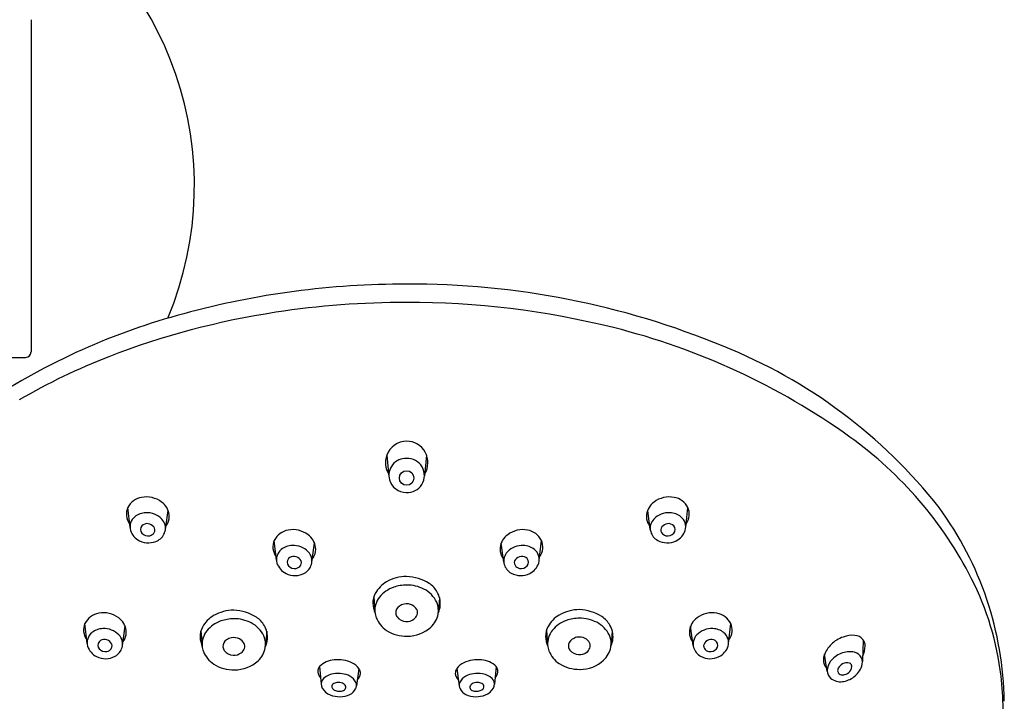
# Model space of a CAD drawing. Units: inches. Extents: x 3364.3 to 3375.5, y 138.1 to 192.5.
# Drawn here: x 3370.5 to 3374.1, y 173.1 to 175.6 of the extents above; entities that cross this region are included whole.
import ezdxf

# ---------------------------------------------------------------- set-up
doc = ezdxf.new("R2010")
doc.units = ezdxf.units.IN
doc.header["$LTSCALE"] = 0.64311
doc.header["$MEASUREMENT"] = 0
doc.layers.get('0').update_dxf_attribs({"color": 255, "linetype": 'CONTINUOUS'})

msp = doc.modelspace()

# ---------------------------------------------------------------- linework, layer by layer
for p, q in [((3370.5734, 175.5931), (3370.5734, 174.3923)), ((3369.2938, 174.3726), (3370.5537, 174.3726)), ((3371.8597, 174.0185), (3371.8676, 173.9409)), ((3372.0037, 174.0189), (3371.9958, 173.9425)), ((3370.9314, 173.7572), (3370.9235, 173.8293)), ((3371.0594, 173.7503), (3371.0688, 173.8195)), ((3372.8125, 173.7503), (3372.8031, 173.8195)), ((3372.9405, 173.7572), (3372.9484, 173.8293)), ((3371.461, 173.6389), (3371.453, 173.711)), ((3372.4109, 173.6389), (3372.4189, 173.711)), ((3371.5889, 173.632), (3371.5984, 173.7013)), ((3372.283, 173.632), (3372.2735, 173.7013)), ((3371.8127, 173.5063), (3371.8167, 173.4546)), ((3372.0503, 173.5043), (3372.0463, 173.4527)), ((3370.7763, 173.3384), (3370.7684, 173.4105)), ((3370.9043, 173.3315), (3370.9137, 173.4007)), ((3371.1879, 173.3845), (3371.192, 173.3328)), ((3371.4256, 173.3825), (3371.4215, 173.3308)), ((3372.4372, 173.3865), (3372.4413, 173.3348)), ((3372.6748, 173.3844), (3372.6708, 173.3328)), ((3372.9676, 173.3315), (3372.9582, 173.4007)), ((3373.0956, 173.3384), (3373.1035, 173.4105)), ((3373.5828, 173.3507), (3373.5794, 173.2728)), ((3373.4521, 173.2366), (3373.4426, 173.2997)), ((3371.6164, 173.2545), (3371.6225, 173.1907)), ((3371.7592, 173.2473), (3371.7505, 173.1851)), ((3372.1127, 173.2473), (3372.1214, 173.1851)), ((3372.2555, 173.2545), (3372.2494, 173.1907))]:
    msp.add_line(p, q)
msp.add_circle((3371.9316, 173.9364), 0.0262)
for centre, radius, start, end in [((3369.9238, 174.9927), 1.2402, 337.3044, 60.5237), ((3371.9257, 171.5847), 3.0524, 89.8904, 105.2), ((3371.9486, 171.6946), 2.9425, 67.4642, 90.3319), ((3371.9307, 171.4403), 3.1309, 89.9845, 98.6811), ((3371.9359, 171.4972), 3.074, 76.01, 90.0977), ((3371.7502, 172.1868), 2.4253, 104.927, 123.3765), ((3371.893, 171.6872), 2.8812, 98.6811, 111.1268), ((3372.0728, 172.0466), 2.5078, 54.3471, 76.01), ((3370.5537, 174.3923), 0.0197, 269.9981, 359.9878), ((3372.3778, 172.6632), 1.8836, 38.2572, 68.2315), ((3371.6639, 172.2802), 2.2454, 111.1268, 120.3041), ((3371.9327, 173.9919), 0.0778, 90.8535, 159.9021), ((3371.9312, 173.9923), 0.0773, 327.9551, 89.7153), ((3372.7038, 172.9262), 1.4253, 26.9594, 54.3471), ((3371.9326, 173.9918), 0.0777, 159.844, 211.7232), ((3371.928, 173.946), 0.0607, 86.6531, 195.0952), ((3371.9345, 173.9453), 0.0614, 266.0193, 92.7756), ((3371.9307, 173.9479), 0.0638, 196.0685, 269.6019), ((3370.9853, 173.7982), 0.0692, 99.8764, 153.2892), ((3370.9905, 173.7777), 0.0903, 52.5222, 100.881), ((3371.0083, 173.7961), 0.0649, 7.0703, 55.1313), ((3372.8636, 173.7961), 0.0649, 124.8687, 172.9297), ((3372.8814, 173.7777), 0.0903, 79.119, 127.4778), ((3372.8866, 173.7982), 0.0692, 26.7108, 80.1236), ((3370.9729, 173.8061), 0.0545, 154.8937, 186.6825), ((3370.9911, 173.7432), 0.0679, 92.4153, 128.7552), ((3370.9915, 173.7344), 0.0767, 44.3155, 92.4153), ((3372.8804, 173.7344), 0.0767, 87.5847, 135.6845), ((3372.8808, 173.7432), 0.0679, 51.2448, 87.5847), ((3372.899, 173.8061), 0.0545, 353.3175, 25.1063), ((3372.8808, 173.1111), 1.2119, 0.8594, 36.354), ((3370.9828, 173.8073), 0.0646, 186.6825, 215.0209), ((3370.9775, 173.7601), 0.0462, 128.7552, 196.2101), ((3371.0129, 173.7553), 0.0468, 344.1094, 44.3155), ((3371.0128, 173.7995), 0.0608, 322.4425, 334.6653), ((3371.0177, 173.7972), 0.0555, 334.6653, 7.0703), ((3372.8542, 173.7972), 0.0555, 172.9297, 205.3347), ((3372.8591, 173.7995), 0.0608, 205.3347, 217.5575), ((3372.859, 173.7553), 0.0468, 135.6845, 195.8906), ((3372.8944, 173.7601), 0.0462, 343.7899, 51.2448), ((3372.8891, 173.8073), 0.0646, 324.9791, 353.3175), ((3370.9939, 173.7669), 0.0639, 197.9385, 243.8717), ((3370.9891, 173.7503), 0.0194, 138.4578, 221.6015), ((3370.9931, 173.7468), 0.0247, 81.2546, 138.4578), ((3370.9969, 173.757), 0.0296, 221.1987, 281.1827), ((3370.9917, 173.7379), 0.0337, 40.4909, 81.2546), ((3370.9979, 173.7522), 0.0247, 281.1827, 328.1725), ((3371.004, 173.7484), 0.0175, 328.1725, 40.4909), ((3371.0076, 173.7568), 0.0522, 298.6322, 344.1094), ((3371.5149, 173.6799), 0.0692, 99.8764, 153.2892), ((3371.5201, 173.6594), 0.0903, 52.5222, 100.881), ((3372.3518, 173.6594), 0.0903, 79.119, 127.4778), ((3372.357, 173.6799), 0.0692, 26.7108, 80.1236), ((3372.8643, 173.7568), 0.0522, 195.8906, 241.3678), ((3372.8679, 173.7484), 0.0175, 139.5091, 211.8275), ((3372.874, 173.7522), 0.0247, 211.8275, 258.8173), ((3372.8802, 173.7379), 0.0337, 98.7454, 139.5091), ((3372.8749, 173.757), 0.0296, 258.8173, 318.8013), ((3372.8788, 173.7468), 0.0247, 41.5422, 98.7454), ((3372.8828, 173.7503), 0.0194, 318.3985, 41.5422), ((3372.878, 173.7669), 0.0639, 296.1283, 342.0615), ((3370.9978, 173.7748), 0.0727, 243.8717, 298.6322), ((3371.5024, 173.6879), 0.0545, 154.8937, 186.6825), ((3371.5378, 173.6778), 0.0649, 7.0703, 55.1313), ((3372.334, 173.6778), 0.0649, 124.8687, 172.9297), ((3372.3695, 173.6879), 0.0545, 353.3175, 25.1063), ((3372.8741, 173.7748), 0.0727, 241.3678, 296.1283), ((3371.5124, 173.689), 0.0646, 186.6825, 215.0209), ((3371.5071, 173.6418), 0.0462, 128.7552, 196.2101), ((3371.5207, 173.6249), 0.0679, 92.4153, 128.7552), ((3371.521, 173.6162), 0.0767, 44.3155, 92.4153), ((3371.5424, 173.637), 0.0468, 344.1094, 44.3155), ((3371.5472, 173.679), 0.0555, 334.6653, 7.0703), ((3372.3247, 173.679), 0.0555, 172.9297, 205.3347), ((3372.3295, 173.637), 0.0468, 135.6845, 195.8906), ((3372.3508, 173.6162), 0.0767, 87.5847, 135.6845), ((3372.3512, 173.6249), 0.0679, 51.2448, 87.5847), ((3372.3648, 173.6418), 0.0462, 343.7899, 51.2448), ((3372.3595, 173.689), 0.0646, 324.9791, 353.3175), ((3371.5187, 173.632), 0.0194, 138.4578, 221.6015), ((3371.5227, 173.6285), 0.0247, 81.2546, 138.4578), ((3371.5213, 173.6196), 0.0337, 40.4909, 81.2546), ((3371.5336, 173.6301), 0.0175, 328.1725, 40.4909), ((3371.5424, 173.6812), 0.0608, 322.4425, 334.6653), ((3372.3295, 173.6812), 0.0608, 205.3347, 217.5575), ((3372.3383, 173.6301), 0.0175, 139.5091, 211.8275), ((3372.3506, 173.6196), 0.0337, 98.7454, 139.5091), ((3372.3492, 173.6285), 0.0247, 41.5422, 98.7454), ((3372.3532, 173.632), 0.0194, 318.3985, 41.5422), ((3371.5235, 173.6486), 0.0639, 197.9385, 243.8717), ((3371.5265, 173.6387), 0.0296, 221.1987, 281.1827), ((3371.5275, 173.6339), 0.0247, 281.1827, 328.1725), ((3371.5372, 173.6385), 0.0522, 298.6322, 344.1094), ((3372.3347, 173.6385), 0.0522, 195.8906, 241.3678), ((3372.3444, 173.6339), 0.0247, 211.8275, 258.8173), ((3372.3454, 173.6387), 0.0296, 258.8173, 318.8013), ((3372.3484, 173.6486), 0.0639, 296.1283, 342.0615), ((3371.5274, 173.6565), 0.0727, 243.8717, 298.6322), ((3371.9136, 173.4672), 0.1087, 120.4525, 151.3234), ((3371.9328, 173.4299), 0.1506, 90.4717, 119.5513), ((3371.9228, 173.4075), 0.1733, 58.5043, 87.0936), ((3372.3445, 173.6565), 0.0727, 241.3678, 296.1283), ((3373.0365, 173.0954), 1.0521, 6.8276, 26.9594), ((3371.9202, 173.4362), 0.111, 108.6333, 141.3611), ((3371.9333, 173.3974), 0.1521, 90.6727, 108.6333), ((3371.9331, 173.4164), 0.1331, 62.6401, 90.6727), ((3371.946, 173.4412), 0.1051, 26.239, 62.6401), ((3371.9614, 173.4782), 0.0929, 29.7752, 56.0274), ((3371.9672, 173.4815), 0.0861, 355.831, 29.7752), ((3371.8809, 173.4851), 0.0714, 151.3234, 181.2934), ((3371.8935, 173.4576), 0.0769, 141.3611, 184.742), ((3371.308, 173.3081), 0.1506, 90.4717, 119.5513), ((3371.298, 173.2856), 0.1733, 58.5043, 87.0936), ((3371.9022, 173.4856), 0.0928, 181.2934, 203.6667), ((3371.9211, 173.4489), 0.0289, 123.2948, 183.0363), ((3371.9335, 173.43), 0.0515, 102.3392, 123.2948), ((3371.932, 173.4371), 0.0443, 62.9146, 102.3392), ((3371.9346, 173.4423), 0.0384, 28.2963, 62.9146), ((3371.9485, 173.4498), 0.0226, 339.1767, 28.2963), ((3371.9729, 173.458), 0.0736, 349.65, 23.7827), ((3371.9837, 173.4803), 0.0696, 333.3398, 355.831), ((3372.5573, 173.3101), 0.1506, 90.4717, 119.5513), ((3372.5473, 173.2876), 0.1733, 58.5043, 87.0936), ((3370.8302, 173.3793), 0.0692, 99.8764, 153.2892), ((3370.8354, 173.3589), 0.0903, 52.5222, 100.881), ((3370.8532, 173.3773), 0.0649, 7.0703, 55.1313), ((3371.2888, 173.3454), 0.1087, 120.4525, 151.3234), ((3371.2955, 173.3144), 0.111, 108.6333, 141.3611), ((3371.3086, 173.2755), 0.1521, 90.6727, 108.6333), ((3371.3083, 173.2945), 0.1331, 62.6401, 90.6727), ((3371.3366, 173.3563), 0.0929, 29.7752, 56.0274), ((3371.8995, 173.4596), 0.083, 185.7901, 199.9948), ((3371.9106, 173.466), 0.0956, 201.3081, 237.2569), ((3371.9193, 173.4499), 0.0271, 185.1877, 215.2226), ((3371.9299, 173.4594), 0.0413, 217.5353, 268.828), ((3371.9331, 173.4594), 0.0415, 264.4284, 306.5447), ((3371.937, 173.4541), 0.035, 306.5447, 339.1767), ((3371.9596, 173.4613), 0.0873, 313.1956, 349.0809), ((3372.5381, 173.3474), 0.1087, 120.4525, 151.3234), ((3372.5448, 173.3164), 0.111, 108.6333, 141.3611), ((3372.5579, 173.2775), 0.1521, 90.6727, 108.6333), ((3372.5576, 173.2965), 0.1331, 62.6401, 90.6727), ((3372.5859, 173.3583), 0.0929, 29.7752, 56.0274), ((3373.0187, 173.3773), 0.0649, 124.8687, 172.9297), ((3373.0365, 173.3589), 0.0903, 79.119, 127.4778), ((3373.0417, 173.3793), 0.0692, 26.7108, 80.1236), ((3370.8177, 173.3873), 0.0545, 154.8937, 186.6825), ((3370.836, 173.3244), 0.0679, 92.4153, 128.7552), ((3370.8364, 173.3156), 0.0767, 44.3155, 92.4153), ((3370.8625, 173.3784), 0.0555, 334.6653, 7.0703), ((3371.2561, 173.3633), 0.0714, 151.3234, 181.2934), ((3371.2688, 173.3358), 0.0769, 141.3611, 184.742), ((3371.3212, 173.3194), 0.1051, 26.239, 62.6401), ((3371.3425, 173.3597), 0.0861, 355.831, 29.7752), ((3371.9306, 173.4973), 0.1328, 237.308, 271.4261), ((3371.9341, 173.4907), 0.1262, 269.904, 312.4836), ((3372.5054, 173.3653), 0.0714, 151.3234, 181.2934), ((3372.5181, 173.3377), 0.0769, 141.3611, 184.742), ((3372.5705, 173.3214), 0.1051, 26.239, 62.6401), ((3372.5918, 173.3617), 0.0861, 355.831, 29.7752), ((3373.0094, 173.3784), 0.0555, 172.9297, 205.3347), ((3373.0355, 173.3156), 0.0767, 87.5847, 135.6845), ((3373.0359, 173.3244), 0.0679, 51.2448, 87.5847), ((3373.0542, 173.3873), 0.0545, 353.3175, 25.1063), ((3370.8277, 173.3885), 0.0646, 186.6825, 215.0209), ((3370.8224, 173.3413), 0.0462, 128.7552, 196.2101), ((3370.838, 173.328), 0.0247, 81.2546, 138.4578), ((3370.8366, 173.3191), 0.0337, 40.4909, 81.2546), ((3370.8577, 173.3365), 0.0468, 344.1094, 44.3155), ((3370.8577, 173.3807), 0.0608, 322.4425, 334.6653), ((3371.2775, 173.3638), 0.0928, 181.2934, 203.6667), ((3371.2963, 173.3271), 0.0289, 123.2948, 183.0363), ((3371.3088, 173.3082), 0.0515, 102.3392, 123.2948), ((3371.3072, 173.3153), 0.0443, 62.9146, 102.3392), ((3371.3099, 173.3205), 0.0384, 28.2963, 62.9146), ((3371.3481, 173.3362), 0.0736, 349.65, 23.7827), ((3371.359, 173.3585), 0.0696, 333.3398, 355.831), ((3372.5268, 173.3658), 0.0928, 181.2934, 203.6667), ((3372.5456, 173.3291), 0.0289, 123.2948, 183.0363), ((3372.5581, 173.3102), 0.0515, 102.3392, 123.2948), ((3372.5565, 173.3173), 0.0443, 62.9146, 102.3392), ((3372.5592, 173.3224), 0.0384, 28.2963, 62.9146), ((3372.5974, 173.3382), 0.0736, 349.65, 23.7827), ((3372.6082, 173.3605), 0.0696, 333.3398, 355.831), ((3373.0142, 173.3807), 0.0608, 205.3347, 217.5575), ((3373.0141, 173.3365), 0.0468, 135.6845, 195.8906), ((3373.0353, 173.3191), 0.0337, 98.7454, 139.5091), ((3373.0339, 173.328), 0.0247, 41.5422, 98.7454), ((3373.0495, 173.3413), 0.0462, 343.7899, 51.2448), ((3373.0442, 173.3885), 0.0646, 324.9791, 353.3175), ((3373.5458, 173.256), 0.1116, 108.8437, 134.9371), ((3373.5431, 173.2754), 0.0924, 84.0101, 111.1218), ((3373.5501, 173.3271), 0.0403, 39.161, 86.2883), ((3373.5536, 173.33), 0.0358, 359.2097, 39.161), ((3370.8388, 173.3481), 0.0639, 197.9385, 243.8717), ((3370.834, 173.3315), 0.0194, 138.4578, 221.6015), ((3370.8418, 173.3382), 0.0296, 221.1987, 281.1827), ((3370.8428, 173.3334), 0.0247, 281.1827, 328.1725), ((3370.8489, 173.3296), 0.0175, 328.1725, 40.4909), ((3370.8525, 173.338), 0.0522, 298.6322, 344.1094), ((3371.2747, 173.3378), 0.083, 185.7901, 199.9948), ((3371.2945, 173.328), 0.0271, 185.1877, 215.2226), ((3371.3051, 173.3376), 0.0413, 217.5353, 268.828), ((3371.3122, 173.3323), 0.035, 306.5447, 339.1767), ((3371.3238, 173.3279), 0.0226, 339.1767, 28.2963), ((3371.3348, 173.3395), 0.0873, 313.1956, 349.0809), ((3372.524, 173.3398), 0.083, 185.7901, 199.9948), ((3372.5351, 173.3461), 0.0956, 201.3081, 237.2569), ((3372.5438, 173.33), 0.0271, 185.1877, 215.2226), ((3372.5544, 173.3396), 0.0413, 217.5353, 268.828), ((3372.5615, 173.3343), 0.035, 306.5447, 339.1767), ((3372.5731, 173.3299), 0.0226, 339.1767, 28.2963), ((3372.5841, 173.3415), 0.0873, 313.1956, 349.0809), ((3373.0194, 173.338), 0.0522, 195.8906, 241.3678), ((3373.023, 173.3296), 0.0175, 139.5091, 211.8275), ((3373.0291, 173.3334), 0.0247, 211.8275, 258.8173), ((3373.0301, 173.3382), 0.0296, 258.8173, 318.8013), ((3373.0379, 173.3315), 0.0194, 318.3985, 41.5422), ((3373.0331, 173.3481), 0.0639, 296.1283, 342.0615), ((3373.5394, 173.259), 0.105, 133.603, 159.7727), ((3373.5073, 173.3306), 0.0821, 332.7292, 359.2097), ((3370.8427, 173.356), 0.0727, 243.8717, 298.6322), ((3371.2858, 173.3442), 0.0956, 201.3081, 237.2569), ((3371.3083, 173.3376), 0.0415, 264.4284, 306.5447), ((3371.3094, 173.3689), 0.1262, 269.904, 312.4836), ((3371.6752, 173.1961), 0.0828, 93.7172, 135.1869), ((3371.6824, 173.1557), 0.1237, 65.4942, 95.8313), ((3372.1895, 173.1557), 0.1237, 84.1687, 114.5058), ((3372.1967, 173.1961), 0.0828, 44.8131, 86.2828), ((3372.5576, 173.3396), 0.0415, 264.4284, 306.5447), ((3372.5586, 173.3709), 0.1262, 269.904, 312.4836), ((3373.0292, 173.356), 0.0727, 241.3678, 296.1283), ((3373.4851, 173.2799), 0.0468, 160.8761, 200.1603), ((3373.538, 173.2145), 0.0947, 112.6431, 141.2203), ((3373.5333, 173.2256), 0.0827, 77.4385, 112.6431), ((3373.5436, 173.2717), 0.0355, 26.5319, 77.4385), ((3373.5399, 173.2699), 0.0396, 339.9819, 26.5319), ((3371.3058, 173.3755), 0.1328, 237.308, 271.4261), ((3371.6357, 173.2376), 0.0257, 138.7775, 201.8682), ((3371.707, 173.2097), 0.0643, 35.7799, 65.4942), ((3371.7365, 173.2309), 0.028, 358.0161, 35.7799), ((3372.1354, 173.2309), 0.028, 144.2201, 181.9839), ((3372.1649, 173.2097), 0.0643, 114.5058, 144.2201), ((3372.2362, 173.2376), 0.0257, 338.1318, 41.2225), ((3372.5551, 173.3775), 0.1328, 237.308, 271.4261), ((3373.4919, 173.2849), 0.0549, 202.5978, 220.7396), ((3373.5069, 173.2394), 0.0549, 141.2203, 179.1632), ((3373.4872, 173.2397), 0.0352, 179.1632, 230.052), ((3373.5096, 173.24), 0.0197, 152.581, 190.2034), ((3373.5336, 173.2231), 0.0489, 122.1673, 147.9617), ((3373.5226, 173.2405), 0.0284, 68.2908, 122.1673), ((3373.5048, 173.2632), 0.0391, 294.0937, 326.1212), ((3373.5286, 173.2554), 0.0123, 10.5516, 68.2908), ((3373.5193, 173.2537), 0.0217, 325.5389, 10.5516), ((3373.4997, 173.2828), 0.0818, 307.1507, 341.1284), ((3371.663, 173.2485), 0.055, 201.8682, 219.083), ((3371.6505, 173.1911), 0.028, 144.718, 210.048), ((3371.6741, 173.1684), 0.0606, 97.0793, 140.0308), ((3371.6835, 173.0924), 0.1372, 83.5209, 97.0793), ((3371.6909, 173.1576), 0.0716, 60.7033, 83.5209), ((3371.6975, 173.1693), 0.0582, 27.8202, 60.7033), ((3371.7318, 173.2311), 0.0327, 311.6278, 358.0161), ((3372.1401, 173.2311), 0.0327, 181.9839, 228.3722), ((3372.1744, 173.1693), 0.0582, 119.2967, 152.1798), ((3372.181, 173.1576), 0.0716, 96.4791, 119.2967), ((3372.1884, 173.0924), 0.1372, 82.9207, 96.4791), ((3372.1978, 173.1684), 0.0606, 39.9692, 82.9207), ((3372.2214, 173.1911), 0.028, 329.952, 35.282), ((3372.2089, 173.2485), 0.055, 320.917, 338.1318), ((3373.5, 173.255), 0.0551, 230.052, 277.5966), ((3373.5053, 173.2405), 0.0156, 194.8226, 262.2571), ((3373.5075, 173.2571), 0.0323, 262.2571, 294.0937), ((3373.4955, 173.2883), 0.0887, 277.5966, 307.1507), ((3373.0695, 173.0994), 1.0188, 0.111, 6.8276), ((3371.6734, 173.2033), 0.0539, 209.0356, 250.2891), ((3371.6715, 173.1823), 0.0106, 163.7115, 215.8921), ((3371.6723, 173.1821), 0.0115, 128.352, 163.7115), ((3371.6815, 173.1898), 0.0231, 216.3689, 252.5564), ((3371.6827, 173.169), 0.0282, 97.2629, 128.352), ((3371.6898, 173.2164), 0.051, 252.5564, 268.0429), ((3371.6845, 173.1548), 0.0425, 68.2779, 97.2629), ((3371.6892, 173.1968), 0.0314, 268.0429, 296.5919), ((3371.692, 173.1736), 0.0222, 36.2634, 68.2779), ((3371.6942, 173.1867), 0.0201, 296.5919, 318.9531), ((3371.7015, 173.1804), 0.0105, 318.9531, 352.4344), ((3371.7012, 173.1804), 0.0107, 352.4344, 36.2634), ((3371.7079, 173.1941), 0.0441, 295.0545, 333.0686), ((3371.7234, 173.1871), 0.0272, 331.4659, 19.9901), ((3372.1485, 173.1871), 0.0272, 160.0099, 208.5341), ((3372.164, 173.1941), 0.0441, 206.9314, 244.9455), ((3372.1707, 173.1804), 0.0107, 143.7366, 187.5656), ((3372.1704, 173.1804), 0.0105, 187.5656, 221.0469), ((3372.1799, 173.1736), 0.0222, 111.7221, 143.7366), ((3372.1777, 173.1867), 0.0201, 221.0469, 243.4081), ((3372.1827, 173.1968), 0.0314, 243.4081, 271.9571), ((3372.1874, 173.1548), 0.0425, 82.7371, 111.7221), ((3372.1821, 173.2164), 0.051, 271.9571, 287.4436), ((3372.1892, 173.169), 0.0282, 51.648, 82.7371), ((3372.1904, 173.1898), 0.0231, 287.4436, 323.6311), ((3372.1995, 173.1821), 0.0115, 16.2885, 51.648), ((3372.2004, 173.1823), 0.0106, 324.1079, 16.2885), ((3372.1985, 173.2033), 0.0539, 289.7109, 330.9644), ((3371.6891, 173.2344), 0.0886, 247.5402, 295.0736), ((3372.1828, 173.2344), 0.0886, 244.9264, 292.4598)]:
    msp.add_arc(centre, radius, start, end)

doc.saveas('drawing.dxf')
